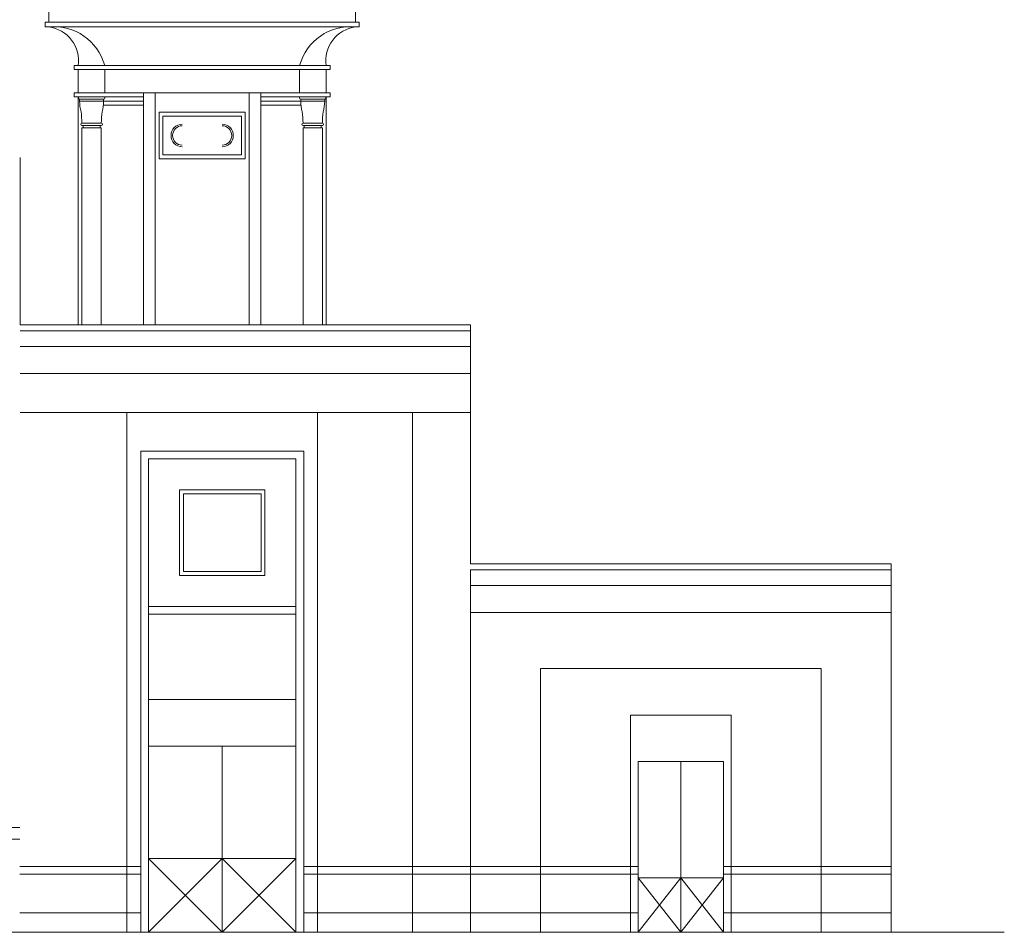
# Model space of a CAD drawing. Units: inches. Extents: x 22 to 177, y 9 to 106.
# Drawn here: x 116 to 117, y 85 to 86 of the extents above; entities that cross this region are included whole.
import ezdxf

# ---------------------------------------------------------------- set-up
doc = ezdxf.new("R2010")
doc.units = ezdxf.units.IN
doc.header["$MEASUREMENT"] = 0
for name, color, linetype in [('1', 1, 'Continuous'), ('4', 4, 'Continuous'), ('WIN1', 4, 'Continuous')]:
    doc.layers.add(name, color=color, linetype=linetype)
doc.layers.add('2', color=52, linetype='Continuous', lineweight=20)

msp = doc.modelspace()

# ---------------------------------------------------------------- linework, layer by layer
at = {"layer": '1', "color": 7, "lineweight": 20}
for p, q in [((115.70816, 86.24025), (115.863, 86.24025)), ((116.01784, 86.24025), (115.863, 86.24025)), ((115.73361, 86.19712), (115.73361, 86.20104)), ((115.73361, 86.20104), (115.863, 86.20104)), ((115.73361, 86.19712), (115.863, 86.19712)), ((115.99239, 86.20104), (115.863, 86.20104)), ((115.99239, 86.19712), (115.863, 86.19712)), ((115.99239, 86.19712), (115.99239, 86.20104)), ((115.73753, 85.93932), (115.73753, 86.16968)), ((115.76341, 86.16498), (115.8037, 86.16498)), ((115.9626, 86.16498), (115.9223, 86.16498)), ((115.98847, 85.93932), (115.98847, 86.16968)), ((115.76314, 86.16106), (115.8037, 86.16106)), ((115.81938, 86.154), (115.863, 86.154)), ((115.81938, 86.154), (115.81938, 86.10695)), ((115.90662, 86.154), (115.863, 86.154)), ((115.90662, 86.154), (115.90662, 86.10695)), ((115.96286, 86.16106), (115.9223, 86.16106)), ((115.8233, 86.15008), (115.863, 86.15008)), ((115.8233, 86.15008), (115.8233, 86.11087)), ((115.9027, 86.15008), (115.863, 86.15008)), ((115.9027, 86.15008), (115.9027, 86.11087)), ((115.81938, 86.10695), (115.863, 86.10695)), ((115.863, 86.11087), (115.8233, 86.11087)), ((115.863, 86.11087), (115.9027, 86.11087)), ((115.90662, 86.10695), (115.863, 86.10695))]:
    msp.add_line(p, q, dxfattribs=at)
for centre, radius, start, end in [((115.84291, 86.13048), 0.01137, 90, 270), ((115.84291, 86.13048), 0.0098, 90, 270), ((115.8831, 86.13048), 0.01137, 270, 90), ((115.8831, 86.13048), 0.0098, 270, 90)]:
    msp.add_arc(centre, radius, start, end, dxfattribs=at)
at = {"layer": '2', "color": 7, "lineweight": 20}
for p, q in [((115.70816, 86.26063), (115.70816, 86.24495)), ((116.01784, 86.26063), (116.01784, 86.24495)), ((115.70424, 86.24495), (115.70424, 86.24025)), ((115.70424, 86.24495), (115.863, 86.24495)), ((116.02176, 86.24495), (115.863, 86.24495)), ((116.02176, 86.24495), (116.02176, 86.24025)), ((115.70816, 86.24025), (115.70424, 86.24025)), ((116.01784, 86.24025), (116.02176, 86.24025)), ((115.73753, 86.1736), (115.73753, 86.19712)), ((115.76458, 86.1736), (115.76458, 86.19712)), ((115.96142, 86.1736), (115.96142, 86.19712)), ((115.98847, 86.1736), (115.98847, 86.19712)), ((115.73361, 86.16968), (115.73361, 86.1736)), ((115.73361, 86.1736), (115.8037, 86.1736)), ((115.8037, 86.1736), (115.81546, 86.1736)), ((115.8037, 85.93932), (115.8037, 86.1736)), ((115.81546, 86.1736), (115.863, 86.1736)), ((115.81546, 85.93932), (115.81546, 86.1736)), ((115.91054, 86.1736), (115.863, 86.1736)), ((115.9223, 86.1736), (115.91054, 86.1736)), ((115.91054, 85.93932), (115.91054, 86.1736)), ((115.99239, 86.1736), (115.9223, 86.1736)), ((115.9223, 85.93932), (115.9223, 86.1736)), ((115.99239, 86.16968), (115.99239, 86.1736)), ((115.73361, 86.16968), (115.8037, 86.16968)), ((115.73792, 86.1685), (115.73792, 86.16968)), ((115.7391, 86.16498), (115.7391, 86.16733)), ((115.7391, 86.16733), (115.76341, 86.16733)), ((115.74459, 86.16498), (115.7391, 86.16498)), ((115.74459, 86.16498), (115.76341, 86.16498)), ((115.76341, 86.16498), (115.76341, 86.16733)), ((115.76458, 86.1685), (115.76458, 86.16968)), ((115.99239, 86.16968), (115.9223, 86.16968)), ((115.96142, 86.1685), (115.96142, 86.16968)), ((115.9626, 86.16498), (115.9626, 86.16733)), ((115.9869, 86.16733), (115.9626, 86.16733)), ((115.98141, 86.16498), (115.9626, 86.16498)), ((115.98141, 86.16498), (115.9869, 86.16498)), ((115.9869, 86.16498), (115.9869, 86.16733)), ((115.98808, 86.1685), (115.98808, 86.16968)), ((115.74145, 86.14302), (115.76105, 86.14302)), ((115.98455, 86.14302), (115.96495, 86.14302)), ((115.74145, 86.14067), (115.76105, 86.14067)), ((115.74145, 86.13832), (115.76105, 86.13832)), ((115.74145, 85.93932), (115.74145, 86.13832)), ((115.74263, 86.13832), (115.74263, 86.14067)), ((115.75988, 86.13832), (115.75988, 86.14067)), ((115.76105, 85.93932), (115.76105, 86.13832)), ((115.98455, 86.14067), (115.96495, 86.14067)), ((115.98455, 86.13832), (115.96495, 86.13832)), ((115.96495, 85.93932), (115.96495, 86.13832)), ((115.96613, 86.13832), (115.96613, 86.14067)), ((115.98338, 86.13832), (115.98338, 86.14067)), ((115.98455, 85.93932), (115.98455, 86.13832)), ((115.67916, 85.93305), (116.13429, 85.93305)), ((115.67916, 85.91737), (116.13429, 85.91737)), ((115.67916, 85.88993), (116.13429, 85.88993)), ((115.67916, 85.85072), (116.13429, 85.85072)), ((115.75049, 85.85072), (116.13429, 85.85072)), ((115.78687, 85.85072), (115.78687, 85.32539)), ((115.97966, 85.85072), (115.97966, 85.32539)), ((116.07549, 85.85072), (116.07549, 85.32539)), ((115.80094, 85.81152), (115.96559, 85.81152)), ((115.80094, 85.81152), (115.80094, 85.32539)), ((115.96559, 85.81152), (115.96559, 85.32539)), ((115.80878, 85.80368), (115.95775, 85.80368)), ((115.80878, 85.80368), (115.80878, 85.32539)), ((115.95775, 85.80368), (115.95775, 85.32539)), ((116.55927, 85.69155), (116.13429, 85.69155)), ((116.13429, 85.69155), (116.13429, 85.32539)), ((116.55927, 85.67587), (116.13429, 85.67587)), ((115.80878, 85.6547), (115.95775, 85.6547)), ((115.80878, 85.64686), (115.95775, 85.64686)), ((116.55927, 85.64843), (116.13429, 85.64843)), ((116.20486, 85.59197), (116.4887, 85.59197)), ((116.20486, 85.59197), (116.20486, 85.32539)), ((116.4887, 85.59197), (116.4887, 85.32539)), ((115.80878, 85.56061), (115.95775, 85.56061)), ((116.29582, 85.54493), (116.29582, 85.32539)), ((116.29582, 85.54493), (116.39775, 85.54493)), ((116.39775, 85.54493), (116.39775, 85.32539)), ((115.80878, 85.51357), (115.95775, 85.51357)), ((115.88326, 85.51357), (115.88326, 85.32539)), ((116.30366, 85.49789), (116.30366, 85.32539)), ((116.30366, 85.49789), (116.38991, 85.49789)), ((116.34678, 85.49789), (116.34678, 85.32539)), ((116.38991, 85.49789), (116.38991, 85.32539)), ((115.50074, 85.43124), (115.67859, 85.43124)), ((115.50074, 85.41948), (115.67859, 85.41948)), ((115.80878, 85.39988), (115.95775, 85.39988)), ((115.88326, 85.39988), (115.80878, 85.32539)), ((115.80878, 85.39988), (115.88326, 85.32539)), ((115.88326, 85.39988), (115.95775, 85.32539)), ((115.95775, 85.39988), (115.88326, 85.32539)), ((115.67859, 85.39203), (115.80094, 85.39203)), ((115.96559, 85.39203), (116.30309, 85.39203)), ((116.38991, 85.39203), (116.55927, 85.39203)), ((115.67859, 85.38419), (115.80094, 85.38419)), ((115.96559, 85.38419), (116.30309, 85.38419)), ((116.30366, 85.38027), (116.38991, 85.38027)), ((116.30366, 85.38027), (116.34678, 85.32539)), ((116.34678, 85.38027), (116.30366, 85.32539)), ((116.38991, 85.38027), (116.34678, 85.32539)), ((116.34678, 85.38027), (116.38991, 85.32539)), ((116.38991, 85.38419), (116.55927, 85.38419)), ((115.67859, 85.34499), (115.80094, 85.34499)), ((115.96559, 85.34499), (116.30309, 85.34499)), ((116.38991, 85.34499), (116.55927, 85.34499)), ((114.83568, 85.32539), (115.75049, 85.32539)), ((115.75049, 85.32539), (116.55927, 85.32539))]:
    msp.add_line(p, q, dxfattribs=at)
for points in [[(115.84014, 85.77231), (115.92639, 85.77231), (115.92639, 85.68606), (115.84014, 85.68606)], [(115.84406, 85.76839), (115.92247, 85.76839), (115.92247, 85.68998), (115.84406, 85.68998)]]:
    msp.add_lwpolyline(points, close=True, dxfattribs=at)
for centre, radius, start, end in [((115.71304, 86.18707), 0.0534, 15.17122, 95.24096), ((115.70346, 86.20612), 0.03445, 351.52676, 82.14978), ((116.01296, 86.18707), 0.0534, 84.75904, 164.82878), ((116.02255, 86.20612), 0.03445, 97.85022, 188.47324), ((115.7391, 86.1685), 0.00118, 180, 270), ((115.78525, 86.1661), 0.04617, 181.39321, 194.68887), ((115.71725, 86.1661), 0.04617, 345.31113, 358.60679), ((115.76341, 86.1685), 0.00118, 270, 0), ((115.9626, 86.1685), 0.00118, 180, 270), ((116.00875, 86.1661), 0.04617, 181.39321, 194.68887), ((115.94075, 86.1661), 0.04617, 345.31113, 358.60679), ((115.9869, 86.1685), 0.00118, 270, 0), ((115.65938, 86.14255), 0.08207, 0.32708, 8.29378), ((115.84312, 86.14255), 0.08207, 171.70622, 179.67292), ((115.88288, 86.14255), 0.08207, 0.32708, 8.29378), ((116.06662, 86.14255), 0.08207, 171.70622, 179.67292), ((115.74145, 86.14185), 0.00118, 90, 270), ((115.76105, 86.14185), 0.00118, 270, 90), ((115.96495, 86.14185), 0.00118, 90, 270), ((115.98455, 86.14185), 0.00118, 270, 90)]:
    msp.add_arc(centre, radius, start, end, dxfattribs=at)
at = {"layer": '4', "color": 7, "lineweight": 20}
for p, q in [((115.67916, 86.10822), (115.67916, 85.93932)), ((115.67916, 85.93932), (116.13429, 85.93932)), ((116.13429, 85.93932), (116.13429, 85.69783)), ((116.55927, 85.69783), (116.13429, 85.69783)), ((116.55927, 85.69783), (116.55927, 85.32539))]:
    msp.add_line(p, q, dxfattribs=at)
at = {"layer": 'WIN1', "color": 7, "lineweight": 20}
msp.add_line((116.55927, 85.32539), (116.67366, 85.32539), dxfattribs=at)

doc.saveas('drawing.dxf')
